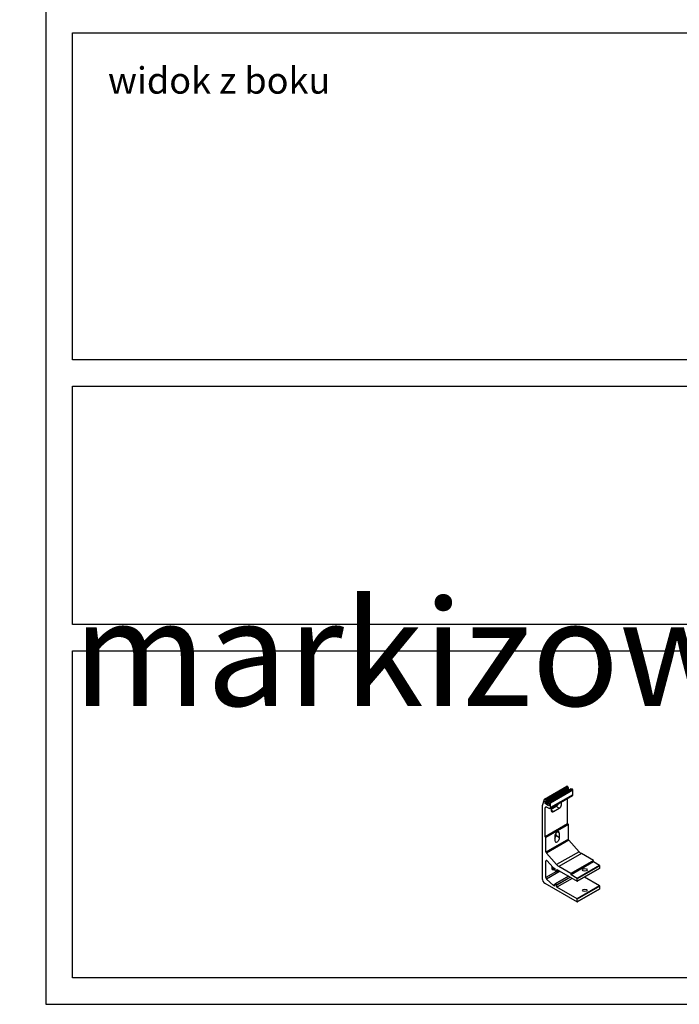
# Model space of a CAD drawing. Units: millimetres. Extents: x 28 to 835923, y -34960 to -18505.
# Drawn here: x 16178 to 17425, y -34960 to -33099 of the extents above; entities that cross this region are included whole.
import ezdxf

# ---------------------------------------------------------------- set-up
doc = ezdxf.new("R2010")
doc.units = ezdxf.units.MM
doc.header["$LTSCALE"] = 5
doc.layers.add('SLT_opisy', color=40, linetype='Continuous')
doc.layers.add('SLT_tabelka', color=20, linetype='Continuous')
doc.layers.add('system', color=120, linetype='Continuous', lineweight=25)
doc.styles.get("Standard").update_dxf_attribs({"font": 'arial.ttf'})

msp = doc.modelspace()

# ---------------------------------------------------------------- linework, layer by layer
at = {"layer": 'SLT_tabelka'}
for points in [[(16228.3, -18504.9), (24228.3, -18504.9), (24228.3, -34960.1), (16228.3, -34960.1)], [(16278.3, -33124.2), (20203.3, -33124.2), (20203.3, -33742.1), (16278.3, -33742.1)], [(16278.3, -33792.1), (24178.3, -33792.1), (24178.3, -34242.1), (16278.3, -34242.1)], [(16278.3, -34292.1), (18878.3, -34292.1), (18878.3, -34910.1), (16278.3, -34910.1)]]:
    msp.add_lwpolyline(points, close=True, dxfattribs=at)
at = {"layer": 'system'}
for p, q in [((17169.8, -34572.4), (17212.2, -34547.9)), ((17213.5, -34555.9), (17171, -34580.4)), ((17214.2, -34549.6), (17171.7, -34574.1)), ((17215.1, -34550.2), (17172.7, -34574.7)), ((17173, -34576.9), (17215.4, -34552.4)), ((17215.5, -34550.9), (17173.1, -34575.4)), ((17215.5, -34552.1), (17173.1, -34576.6)), ((17177.6, -34577.6), (17220, -34553.1)), ((17220.2, -34553.1), (17177.8, -34577.6)), ((17179.2, -34577.8), (17221.6, -34553.3)), ((17223.6, -34555.4), (17181.2, -34579.9)), ((17213.5, -34555.9), (17213.5, -34553.5)), ((17214.3, -34556.4), (17213.5, -34555.9)), ((17215.1, -34550.2), (17214.2, -34549.6)), ((17215.5, -34552.1), (17215.5, -34550.9)), ((17221.1, -34553.6), (17220.2, -34553.1)), ((17223.6, -34563.9), (17223.6, -34555.4)), ((17169.5, -34572.8), (17165.5, -34585)), ((17172.7, -34574.7), (17171.7, -34574.1)), ((17180.5, -34589.7), (17223, -34565.2)), ((17223.6, -34563.9), (17181.2, -34588.4)), ((17213.5, -34618.9), (17213.5, -34570.7)), ((17165.5, -34585), (17165.5, -34722.6)), ((17171, -34580.4), (17171, -34575.9)), ((17171, -34575.9), (17172.7, -34576.9)), ((17173.5, -34581.8), (17171, -34580.4)), ((17173.3, -34587.2), (17171.1, -34588.5)), ((17171.1, -34643.4), (17171.1, -34588.5)), ((17172.9, -34587.1), (17179.3, -34589.7)), ((17173.1, -34576.6), (17173.1, -34575.4)), ((17177.5, -34579.5), (17173.5, -34581.8)), ((17177.7, -34579.8), (17173.5, -34582.2)), ((17173.5, -34582.2), (17173.5, -34581.8)), ((17177, -34584.3), (17173.5, -34582.2)), ((17178.8, -34582.8), (17177, -34583.9)), ((17178.8, -34584.9), (17177, -34583.9)), ((17177, -34583.9), (17177, -34584.3)), ((17177.5, -34577.8), (17177.5, -34579.3)), ((17178.9, -34578.2), (17177.8, -34577.6)), ((17177.8, -34579.8), (17178.8, -34580.4)), ((17178.8, -34580.4), (17178.8, -34584.9)), ((17181.2, -34588.4), (17181.2, -34579.9)), ((17186.9, -34595.8), (17182.4, -34593.3)), ((17192.1, -34586.3), (17182.6, -34591.8)), ((17186.9, -34595.8), (17197.8, -34589.5)), ((17197.8, -34589.5), (17192.1, -34586.3)), ((17213.5, -34618.9), (17171.1, -34643.4)), ((17214.6, -34619.5), (17172.2, -34644)), ((17215, -34620.1), (17172.5, -34644.6)), ((17214.6, -34619.5), (17213.5, -34618.9)), ((17215, -34647.7), (17215, -34620.1)), ((17172.2, -34644), (17171.1, -34643.4)), ((17172.5, -34672.2), (17172.5, -34644.6)), ((17215, -34647.7), (17172.5, -34672.2)), ((17189.3, -34642), (17189.3, -34650.5)), ((17191.1, -34636.8), (17191.1, -34641.3)), ((17198.2, -34645.4), (17191.1, -34641.3)), ((17198.2, -34636.9), (17193.7, -34634.3)), ((17198.2, -34645.4), (17198.2, -34636.9)), ((17216, -34650.1), (17173.5, -34674.6)), ((17235.2, -34671.6), (17216, -34650.1)), ((17192.8, -34696.1), (17173.5, -34674.6)), ((17235.2, -34671.6), (17192.8, -34696.1)), ((17239.7, -34675.3), (17197.3, -34699.8)), ((17262.3, -34688.4), (17239.7, -34675.3)), ((17174.3, -34688.3), (17172.5, -34689.3)), ((17172.5, -34720.6), (17172.5, -34689.3)), ((17175, -34688.9), (17185.8, -34700.8)), ((17188.3, -34705.3), (17183.8, -34702.8)), ((17185.8, -34700.8), (17189.7, -34703.1)), ((17188.3, -34705.3), (17189.7, -34704.5)), ((17189.7, -34703.1), (17189.7, -34707.2)), ((17219.9, -34712.9), (17197.3, -34699.8)), ((17262.3, -34688.4), (17219.9, -34712.9)), ((17262.7, -34689), (17220.3, -34713.5)), ((17262.7, -34691), (17220.3, -34715.5)), ((17274, -34697.6), (17231.6, -34722.1)), ((17231.8, -34727.3), (17274.2, -34702.8)), ((17274.4, -34698.2), (17231.9, -34722.7)), ((17274.4, -34702.6), (17231.9, -34727.1)), ((17262.7, -34691), (17262.7, -34689)), ((17274, -34697.6), (17262.7, -34691)), ((17274.4, -34702.6), (17274.4, -34698.2)), ((17192.3, -34709.1), (17172.5, -34720.6)), ((17199.2, -34708.6), (17173.8, -34723.3)), ((17187.2, -34735.2), (17173.8, -34723.3)), ((17189.8, -34732.3), (17215, -34717.7)), ((17190.1, -34707.8), (17193, -34709.5)), ((17215.2, -34717.8), (17190.1, -34732.3)), ((17218.1, -34719.5), (17193, -34734)), ((17193.3, -34709.6), (17197.1, -34707.4)), ((17193.4, -34709.3), (17193.4, -34705.2)), ((17193.4, -34705.2), (17231.6, -34727.3)), ((17196.9, -34707.3), (17193.4, -34709.3)), ((17218.8, -34719.9), (17193.4, -34734.6)), ((17222.4, -34722), (17193.4, -34738.7)), ((17220.3, -34715.5), (17220.3, -34713.5)), ((17231.6, -34722.1), (17220.3, -34715.5)), ((17231.9, -34727.1), (17231.9, -34722.7)), ((17274, -34736.3), (17245.2, -34719.6)), ((17170.4, -34731.2), (17231.6, -34766.5)), ((17189.7, -34733.7), (17187.2, -34735.2)), ((17189.7, -34736.6), (17187.2, -34735.2)), ((17189.7, -34732.5), (17189.7, -34736.6)), ((17193, -34734), (17190.1, -34732.3)), ((17193.4, -34738.7), (17193.4, -34734.6)), ((17231.6, -34760.8), (17193.4, -34738.7)), ((17274, -34736.3), (17231.6, -34760.8)), ((17231.8, -34766.5), (17274.2, -34742)), ((17274.4, -34736.9), (17231.9, -34761.4)), ((17274.4, -34741.8), (17231.9, -34766.3)), ((17274.4, -34741.8), (17274.4, -34736.9)), ((17231.9, -34766.3), (17231.9, -34761.4))]:
    msp.add_line(p, q, dxfattribs=at)
for centre, major_axis, start_param, end_param in [((17213, -34549.3), (-0.83, 1.43), 4.203217, 6.283185), ((17215.1, -34550.6), (-0.281, 0.487), 3.926991, 5.497787), ((17215.1, -34551.9), (0.281, -0.487), 0, 0.785398), ((17220.2, -34553.5), (-0.219, 0.379), 5.497787, 6.283185), ((17222.4, -34554.7), (-0.83, 1.43), 3.926991, 6.283185), ((17170.6, -34573.8), (-0.83, 1.43), 4.203217, 6.786811), ((17172.7, -34575.1), (-0.281, 0.487), 3.926991, 5.497787), ((17221.5, -34562.6), (1.5, -2.6), 0, 0.785398), ((17173.2, -34589.7), (-1.5, 2.6), 5.637413, 7.068583), ((17172.7, -34576.4), (0.281, -0.487), 5.497787, 7.068583), ((17177.8, -34578), (-0.219, 0.379), 5.497787, 7.068583), ((17177.8, -34579.5), (0.219, -0.379), 3.926991, 5.497787), ((17180, -34579.2), (-0.83, 1.43), 3.926991, 6.792357), ((17179, -34587.1), (1.5, -2.6), 5.637413, 7.068583), ((17186.9, -34590.7), (-3.15, -5.46), 4.382599, 7.068583), ((17192.1, -34581.1), (-3.15, -5.46), 0.785398, 1.975196), ((17197.8, -34584.4), (3.15, 5.46), 3.926991, 6.612975), ((17214.6, -34619.9), (-0.25, 0.433), 3.926991, 5.497787), ((17172.2, -34644.4), (-0.25, 0.433), 3.926991, 5.497787), ((17193.7, -34639.5), (3.15, 5.46), 5.497787, 8.63938), ((17186.7, -34643.9), (-3.15, -5.46), 1.413119, 2.356194), ((17193.7, -34648), (-3.15, -5.46), 5.497787, 8.63938), ((17216.7, -34648.7), (-1.25, 2.17), 0.785398, 1.919862), ((17174.3, -34673.2), (-1.25, 2.17), 0.785398, 1.919862), ((17239.7, -34663.1), (-7.5, 13), 1.919862, 2.356194), ((17174.3, -34690.3), (-1.25, 2.17), 5.061455, 7.068583), ((17188.3, -34700.2), (-3.15, -5.46), 4.917921, 7.068583), ((17197.3, -34687.6), (-7.5, 13), 1.919862, 2.356194), ((17262.3, -34688.8), (-0.25, 0.433), 3.926991, 5.497787), ((17274, -34698), (-0.25, 0.433), 3.926991, 5.497787), ((17274, -34702.4), (0.25, -0.433), 0, 0.785398), ((17170.4, -34725.5), (3.5, -6.06), 3.926991, 5.497787), ((17174.3, -34721.6), (-1.25, 2.17), 0.785398, 2.094395), ((17190.1, -34707.4), (0.25, -0.433), 3.926991, 5.497787), ((17193, -34709.1), (0.25, -0.433), 5.497787, 7.068583), ((17219.9, -34713.3), (-0.25, 0.433), 3.926991, 5.497787), ((17231.6, -34722.5), (-0.25, 0.433), 3.926991, 5.497787), ((17190.1, -34732.7), (-0.25, 0.433), 5.497787, 7.068583), ((17193, -34734.4), (-0.25, 0.433), 3.926991, 5.497787), ((17231.6, -34726.9), (0.25, -0.433), 5.497787, 7.068583), ((17274, -34736.7), (-0.25, 0.433), 3.926991, 5.497787), ((17274, -34741.6), (0.25, -0.433), 0, 0.785398), ((17231.6, -34761.2), (-0.25, 0.433), 3.926991, 5.497787), ((17231.6, -34766.1), (0.25, -0.433), 5.497787, 7.068583)]:
    msp.add_ellipse(centre, major_axis=major_axis, ratio=0.57735, start_param=start_param, end_param=end_param, dxfattribs=at)
for centre in [(17246.1, -34705.9), (17246.1, -34744.6)]:
    msp.add_ellipse(centre, major_axis=(-4.25, 0), ratio=0.57735, dxfattribs=at)

# ---------------------------------------------------------------- texts
at = {"layer": 'SLT_opisy', "attachment_point": 1}
for s, width, insert, char_height in [('widok z boku', 553.697, (16345.1, -33189), 50), ('\\pi2753.68349;uchwyty markizowe', 7900, (78.3, -33862.6), 200), ('\\pi2753.68349;uchwyty markizowe', 7900, (8178.3, -33862.6), 200), ('\\pi2753.68349;uchwyty markizowe', 7900, (16278.3, -33862.6), 200)]:
    msp.add_mtext_dynamic_manual_height_columns(s, width=width, gutter_width=1, heights=[0], dxfattribs=dict(at, insert=insert, char_height=char_height))

doc.saveas('drawing.dxf')
